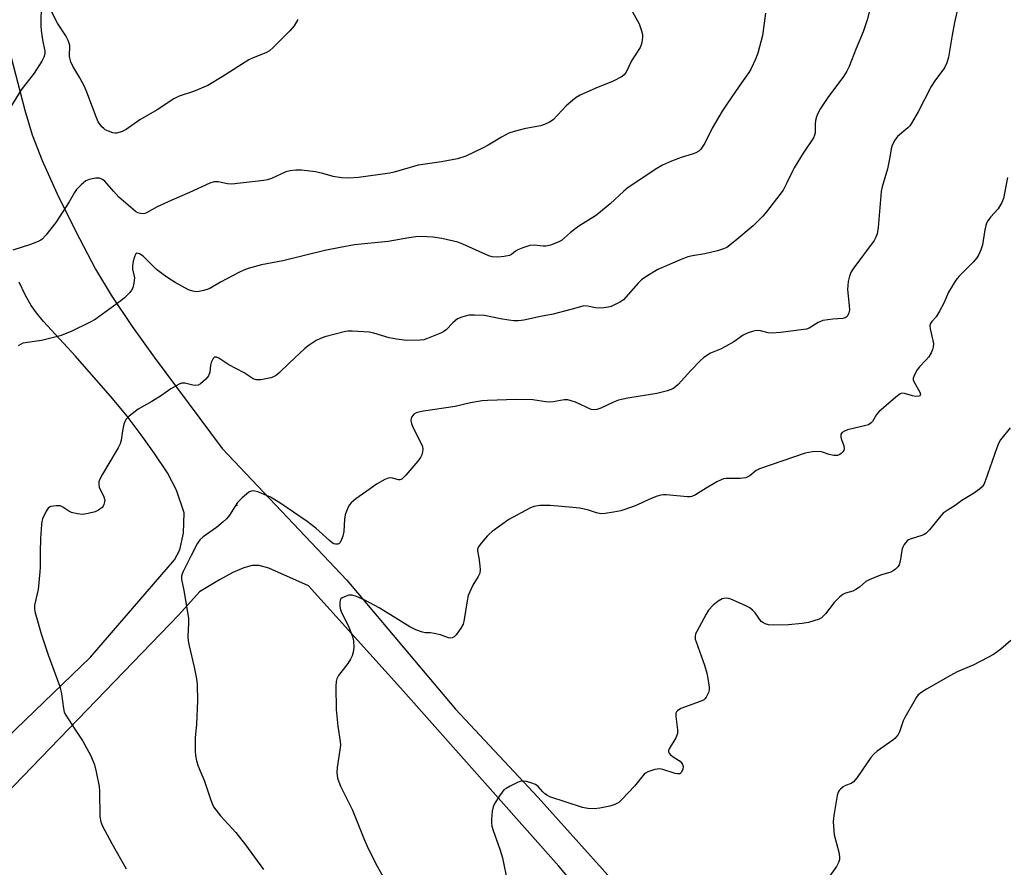
# Model space of a CAD drawing. Units: inches. Extents: x 1291764 to 1297764, y 533449 to 537450.
# Drawn here: x 1296033 to 1296339, y 536333 to 536597 of the extents above; entities that cross this region are included whole.
import ezdxf

# ---------------------------------------------------------------- set-up
doc = ezdxf.new("R2010")
doc.units = ezdxf.units.IN
doc.header["$MEASUREMENT"] = 0
for name, color, linetype in [('ELEV-Spot Elevation', 7, 'Continuous'), ('TRANS-Road', 130, 'Continuous'), ('Undefined', 1, 'Continuous')]:
    doc.layers.add(name, color=color, linetype=linetype)

msp = doc.modelspace()

# ---------------------------------------------------------------- linework, layer by layer
at = {"layer": 'ELEV-Spot Elevation'}
msp.add_point((1296100.19, 536445.58, 478.04), dxfattribs=at)
at = {"layer": 'TRANS-Road'}
for points in [[(1296028.39, 536591.03), (1296034.2, 536568.58), (1296036.5, 536560.87), (1296039.61, 536552.87), (1296044.15, 536542.77), (1296049.94, 536530.97), (1296056.23, 536519.05), (1296061.05, 536510.96), (1296067.64, 536501.2), (1296074.51, 536491.69), (1296095.61, 536463.18), (1296134.39, 536422.2), (1296168.31, 536382.04), (1296193.96, 536354.54), (1296227.53, 536317.08)], [(1296022.6, 536367.32), (1296054.63, 536398.22), (1296080.84, 536428.53), (1296082.48, 536431.61), (1296083.63, 536436.8), (1296083.84, 536443.16), (1296081.45, 536450.22), (1296078.6, 536455.63), (1296074.61, 536461.63), (1296070.43, 536467.5), (1296066.06, 536473.23), (1296061.51, 536478.81), (1296050.01, 536491.97), (1296040.05, 536502.8), (1296037.84, 536505.42), (1296036.17, 536507.72), (1296034.41, 536510.85), (1296032.48, 536515.03)], [(1296241.66, 536283.84), (1296200.45, 536333.11), (1296151.18, 536388.63), (1296122.49, 536420.4), (1296110.21, 536425.88), (1296107.13, 536426.74), (1296104.95, 536426.8), (1296102.34, 536426.07), (1296098.94, 536424.55), (1296094.79, 536422.28), (1296088.61, 536418.57), (1296082.12, 536411.44), (1296013.48, 536340.22)]]:
    msp.add_lwpolyline(points, dxfattribs=at)
at = {"layer": 'Undefined'}
for points, elevation in [([(1296297.96, 536602.85), (1296296.37, 536596.77), (1296295.14, 536593.01), (1296292.93, 536587.75), (1296290.83, 536582.24), (1296290.11, 536580.7), (1296289.06, 536579.05), (1296284.15, 536572.58), (1296281.9, 536569.09), (1296281.01, 536567.56), (1296280.61, 536566.49), (1296280.35, 536565.39), (1296280.24, 536564.28), (1296280.19, 536561.51), (1296280.02, 536560.76), (1296279.7, 536560.02), (1296276.51, 536555.24), (1296273.72, 536550.66), (1296273.16, 536549.61), (1296271.44, 536545.94), (1296270.22, 536543.7), (1296265.08, 536536.87), (1296263.93, 536535.57), (1296260.87, 536532.59), (1296255.24, 536527.77), (1296252.73, 536525.86), (1296251.71, 536525.36), (1296249.77, 536524.82), (1296245.82, 536523.88), (1296242.04, 536523.21), (1296240.62, 536522.88), (1296237.97, 536521.88), (1296231.26, 536518.98), (1296227.81, 536516.91), (1296226.17, 536515.78), (1296225.13, 536514.74), (1296221.33, 536510.33), (1296220.53, 536509.55), (1296219.57, 536508.91), (1296217.78, 536507.94), (1296216.72, 536507.44), (1296215.9, 536507.18), (1296214.43, 536507), (1296212.64, 536506.95), (1296211.81, 536507.05), (1296209.4, 536507.56), (1296208.19, 536507.59), (1296207.12, 536507.35), (1296204.12, 536506.45), (1296198.64, 536505.09), (1296194.7, 536504.37), (1296189.56, 536503.21), (1296187.86, 536503.01), (1296186.37, 536502.99), (1296184.91, 536503.16), (1296182.29, 536503.59), (1296177.31, 536504.59), (1296174.16, 536504.77), (1296172.46, 536504.7), (1296170.21, 536504.12), (1296168.91, 536503.54), (1296167.58, 536502.46), (1296165.33, 536500.2), (1296164.67, 536499.66), (1296163.93, 536499.22), (1296159.26, 536497.36), (1296158.42, 536497.1), (1296157.3, 536496.91), (1296153.16, 536496.81), (1296149.95, 536497.23), (1296147.64, 536497.67), (1296142.87, 536499.12), (1296141.43, 536499.41), (1296136.06, 536499.78), (1296134.88, 536499.77), (1296134.03, 536499.64), (1296127.56, 536497.98), (1296126.21, 536497.45), (1296124.9, 536496.8), (1296122.72, 536495.42), (1296121.35, 536494.37), (1296116.48, 536489.79), (1296113.43, 536486.76), (1296112.57, 536486.04), (1296111.61, 536485.48), (1296110.83, 536485.18), (1296107.65, 536484.62), (1296106.23, 536484.57), (1296105.27, 536484.89), (1296102.51, 536486.74), (1296097.7, 536489.25), (1296094.59, 536491.39), (1296093.88, 536491.68), (1296093.26, 536491.67), (1296092.8, 536491.22), (1296092.26, 536490), (1296092.05, 536489.18), (1296091.78, 536486.94), (1296091.42, 536485.88), (1296090.57, 536484.8), (1296088.89, 536483.32), (1296088.19, 536482.94), (1296087.38, 536482.84), (1296086.52, 536482.93), (1296084.03, 536483.59), (1296083.03, 536483.54), (1296082.22, 536483.24), (1296079.64, 536481.74), (1296076.74, 536479.72), (1296073.72, 536477.8), (1296069.5, 536475.42), (1296066.71, 536473.27), (1296065.69, 536472.28), (1296065.29, 536471.55), (1296065.05, 536470.73), (1296064.65, 536468.71), (1296064.23, 536465.8), (1296063.92, 536464.69), (1296063.23, 536463.39), (1296060.01, 536458.06), (1296058.38, 536455.22), (1296057.55, 536453.65), (1296057.25, 536452.85), (1296057.2, 536452.03), (1296057.38, 536451.2), (1296058.79, 536448.18), (1296059.07, 536447.11), (1296059.05, 536446.57), (1296058.84, 536445.78), (1296058.59, 536445.29), (1296058.24, 536444.87), (1296057.15, 536443.99), (1296056.15, 536443.47), (1296053.92, 536442.91), (1296052.22, 536442.69), (1296050.48, 536442.87), (1296048.78, 536443.28), (1296047.92, 536443.7), (1296046.08, 536444.96), (1296045.33, 536445.31), (1296044.81, 536445.39), (1296043.98, 536445.37), (1296042.33, 536445.09), (1296041.85, 536444.9), (1296041.43, 536444.59), (1296040.82, 536443.68), (1296039.74, 536441.28), (1296039.5, 536440.44), (1296039.37, 536439.57), (1296039.05, 536435.2), (1296038.96, 536430.91), (1296038.96, 536426.27), (1296038.89, 536424.81), (1296038.34, 536419.26), (1296037.27, 536414.37), (1296037.23, 536413.25), (1296037.33, 536412.4), (1296037.7, 536410.96), (1296039.33, 536405.5), (1296041.43, 536398.95), (1296045.14, 536389.04), (1296045.63, 536386.74), (1296046.25, 536382.19), (1296046.49, 536381.12), (1296046.98, 536380.1), (1296047.88, 536378.64), (1296049.76, 536375.74), (1296051.49, 536373.33), (1296052.25, 536372.08), (1296054.75, 536367.47), (1296055.9, 536364.7), (1296056.46, 536362.46), (1296057.4, 536357.95), (1296057.5, 536356.48), (1296057.55, 536348.57), (1296057.89, 536346.91), (1296058.39, 536345.56), (1296061.27, 536340.17), (1296065.75, 536332.26)], 480), ([(1296039.34, 536601.95), (1296039.21, 536594.84), (1296039.31, 536593.41), (1296039.68, 536590.52), (1296040.42, 536587), (1296040.42, 536586.18), (1296040.18, 536585.11), (1296039.52, 536583.82), (1296037.14, 536580.11), (1296033.08, 536574.91), (1296028.13, 536566.78)], 486), ([(1296222.8, 536600.17), (1296225.41, 536595.51), (1296226.15, 536593.31), (1296226.42, 536592.18), (1296226.52, 536591.34), (1296226.29, 536589.69), (1296226.06, 536588.89), (1296225.74, 536588.11), (1296223.06, 536584), (1296221.38, 536580.39), (1296220.77, 536579.59), (1296220.12, 536579.08), (1296217.38, 536577.63), (1296211.98, 536575.44), (1296207.09, 536573.22), (1296205.78, 536572.52), (1296204.64, 536571.64), (1296202.69, 536569.89), (1296198.67, 536565.62), (1296197.52, 536564.84), (1296196, 536564.15), (1296194.7, 536563.68), (1296189.62, 536562.75), (1296186.54, 536561.92), (1296184.89, 536561.38), (1296182.61, 536560.21), (1296178.41, 536557.71), (1296176.85, 536556.87), (1296171.48, 536554.27), (1296168.92, 536553.38), (1296163.93, 536552.52), (1296156.61, 536551.44), (1296154.16, 536550.78), (1296149.19, 536549.26), (1296147.78, 536548.93), (1296138.02, 536547.61), (1296135.02, 536547.42), (1296132.79, 536547.51), (1296130.14, 536547.95), (1296126.99, 536548.82), (1296124.67, 536549.35), (1296120.29, 536549.85), (1296118.54, 536549.94), (1296116.82, 536549.72), (1296115.42, 536549.37), (1296110.99, 536547.29), (1296109.72, 536546.85), (1296108.59, 536546.63), (1296098.67, 536545.55), (1296097.31, 536545.61), (1296094.42, 536546.28), (1296093.15, 536546.3), (1296091.85, 536545.87), (1296085.46, 536542.95), (1296079.94, 536540.54), (1296075.37, 536538.43), (1296072.11, 536536.62), (1296071.6, 536536.42), (1296071.07, 536536.33), (1296070.24, 536536.39), (1296069.43, 536536.61), (1296068.68, 536537.01), (1296067.78, 536537.72), (1296063.48, 536541.53), (1296061.88, 536543.23), (1296059.68, 536545.9), (1296059.07, 536546.52), (1296058.41, 536547), (1296057.46, 536547.37), (1296056.34, 536547.4), (1296054.29, 536546.99), (1296053.23, 536546.54), (1296051.71, 536545.32), (1296050.33, 536543.91), (1296049.7, 536542.97), (1296047.98, 536539.99), (1296043.89, 536533.58), (1296040.79, 536529.69), (1296039.61, 536528.42), (1296039.16, 536528.09), (1296038.41, 536527.69), (1296036, 536526.7), (1296030.52, 536524.93)], 484), ([(1296324.79, 536601.45), (1296323.57, 536595.94), (1296322.84, 536591.95), (1296321.75, 536585.05), (1296321.24, 536583.37), (1296320.49, 536581.77), (1296317.47, 536577.7), (1296316.31, 536576), (1296312.31, 536568.11), (1296310.14, 536564.36), (1296309.65, 536563.66), (1296309.08, 536563.04), (1296305.84, 536560.41), (1296304.99, 536559.25), (1296304.18, 536557.71), (1296303.87, 536556.58), (1296303.45, 536553.97), (1296302.72, 536550.34), (1296301.1, 536544.68), (1296300.78, 536543.26), (1296299.81, 536532.08), (1296299.48, 536530.09), (1296299.14, 536529.03), (1296298.58, 536528.02), (1296292.2, 536519.47), (1296291.44, 536518.21), (1296290.87, 536516.89), (1296290.48, 536515.24), (1296290.27, 536512.73), (1296290.84, 536507.7), (1296290.85, 536506.26), (1296290.71, 536505.45), (1296290.53, 536504.95), (1296290.13, 536504.33), (1296289.59, 536503.87), (1296288.84, 536503.66), (1296285.71, 536503.52), (1296282.61, 536503.05), (1296281.15, 536502.46), (1296278.34, 536500.69), (1296277.56, 536500.4), (1296276.71, 536500.24), (1296269.46, 536499.31), (1296266.83, 536499.11), (1296265.54, 536499.19), (1296263.22, 536499.87), (1296262.16, 536499.99), (1296261.05, 536499.76), (1296259.39, 536499.21), (1296257.8, 536498.49), (1296254.89, 536496.45), (1296252.32, 536494.94), (1296250.75, 536494.14), (1296247.64, 536492.85), (1296245.56, 536491.59), (1296244.49, 536490.64), (1296241.49, 536487.46), (1296237.6, 536483.09), (1296236.77, 536482.36), (1296235.86, 536481.78), (1296234.27, 536481.19), (1296230.94, 536480.3), (1296221.95, 536478.83), (1296219.03, 536478.25), (1296217.43, 536477.63), (1296213.54, 536475.75), (1296212.21, 536475.3), (1296211.26, 536475.22), (1296210.5, 536475.39), (1296205.63, 536477.59), (1296204.28, 536478.07), (1296203.19, 536478.34), (1296202.1, 536478.35), (1296198.71, 536477.78), (1296197.55, 536477.68), (1296196.39, 536477.76), (1296192.33, 536478.31), (1296187.11, 536478.49), (1296178.21, 536478.17), (1296176.55, 536478.05), (1296172.96, 536477.41), (1296168.12, 536476.33), (1296158.34, 536474.84), (1296156.87, 536474.57), (1296156.04, 536474.31), (1296155.34, 536473.87), (1296154.64, 536473.04), (1296154.44, 536472.56), (1296154.41, 536471.78), (1296154.58, 536470.96), (1296154.95, 536469.88), (1296157.28, 536465.42), (1296157.97, 536463.79), (1296158.08, 536462.97), (1296158.02, 536462.16), (1296157.8, 536461.25), (1296157.42, 536460.44), (1296156.52, 536459.25), (1296152.8, 536454.91), (1296152, 536454.05), (1296151.57, 536453.69), (1296150.95, 536453.43), (1296150.49, 536453.42), (1296148.62, 536453.99), (1296148.09, 536454.07), (1296147.3, 536453.93), (1296146.25, 536453.5), (1296143.69, 536452.14), (1296141.44, 536450.4), (1296137.28, 536447.51), (1296135.8, 536446.29), (1296135.3, 536445.64), (1296134.89, 536444.91), (1296134.3, 536443.64), (1296133.94, 536442.59), (1296133.74, 536441.15), (1296133.52, 536437.33), (1296133.23, 536435.92), (1296132.83, 536434.88), (1296132.32, 536433.94), (1296132.01, 536433.57), (1296131.61, 536433.36), (1296130.88, 536433.37), (1296130.39, 536433.54), (1296129.92, 536433.81), (1296129, 536434.55), (1296124.82, 536438.35), (1296122.14, 536440.5), (1296113.6, 536446.32), (1296110.7, 536448.05), (1296106.78, 536449.7), (1296105.82, 536449.96), (1296105.09, 536450.02), (1296104.63, 536449.95), (1296103.89, 536449.58), (1296101.86, 536447.84), (1296100.42, 536446.34), (1296097.91, 536442.44), (1296097.03, 536441.31), (1296095.93, 536440.31), (1296093.84, 536438.62), (1296089.73, 536435.71), (1296088.67, 536434.73), (1296087.9, 536433.51), (1296085.98, 536429.89), (1296083.53, 536424.93), (1296083.19, 536424.14), (1296082.98, 536423.4), (1296082.99, 536422.41), (1296083.72, 536418.92), (1296085.15, 536410.35), (1296085.21, 536408.91), (1296084.99, 536404.62), (1296085.07, 536403.24), (1296085.35, 536401.78), (1296086.95, 536395.12), (1296087.64, 536391.41), (1296087.88, 536389.69), (1296087.97, 536384.64), (1296087.67, 536377.38), (1296087.27, 536373.1), (1296087.21, 536369), (1296087.31, 536367.57), (1296087.69, 536365.92), (1296088.2, 536364.3), (1296090.1, 536359.53), (1296092.08, 536353.62), (1296092.99, 536351.6), (1296093.65, 536350.64), (1296095.13, 536348.81), (1296099.85, 536343.63), (1296102.92, 536339.75), (1296108.5, 536332.11)], 478), ([(1296264.72, 536598.76), (1296263.83, 536591.8), (1296262.37, 536586.38), (1296261.68, 536584.45), (1296260.33, 536581.56), (1296259.61, 536580.3), (1296256.57, 536576.08), (1296252.68, 536570.42), (1296251.31, 536568.29), (1296248.2, 536563), (1296245.87, 536558.32), (1296244.65, 536556.44), (1296244.02, 536555.86), (1296243.02, 536555.25), (1296241.92, 536554.84), (1296238.53, 536553.81), (1296235.5, 536552.7), (1296232.72, 536551.45), (1296230.98, 536550.4), (1296222.02, 536544.46), (1296220.69, 536543.35), (1296216.42, 536539.44), (1296212.76, 536536.39), (1296211.81, 536535.71), (1296206.64, 536532.43), (1296204.02, 536530.47), (1296201.21, 536528.04), (1296200.23, 536527.44), (1296197.79, 536526.53), (1296196.4, 536526.21), (1296195.57, 536526.21), (1296192.78, 536526.51), (1296191.41, 536526.41), (1296189.24, 536525.72), (1296187.67, 536525.08), (1296186.96, 536524.65), (1296185.71, 536523.66), (1296185.08, 536523.36), (1296183.45, 536523), (1296181.46, 536522.83), (1296179.7, 536522.92), (1296178.6, 536523.23), (1296170.59, 536526.89), (1296168.94, 536527.52), (1296164.02, 536528.63), (1296161.17, 536529.03), (1296157.67, 536529.21), (1296155.96, 536529.17), (1296153.79, 536528.87), (1296147.27, 536527.72), (1296136.8, 536526.61), (1296132.34, 536525.86), (1296127.62, 536524.89), (1296114.56, 536521.66), (1296107.83, 536520.39), (1296103.69, 536519.25), (1296102.34, 536518.79), (1296101.03, 536518.17), (1296095.13, 536514.97), (1296091.76, 536513.03), (1296090.97, 536512.72), (1296089.85, 536512.42), (1296088.43, 536512.13), (1296087.58, 536512.04), (1296086.49, 536512.17), (1296085.17, 536512.67), (1296080.98, 536514.96), (1296078.7, 536516.36), (1296077.25, 536517.37), (1296075.23, 536519), (1296071.04, 536523.16), (1296069.94, 536523.82), (1296069.48, 536523.97), (1296069.07, 536524.01), (1296068.74, 536523.84), (1296068.41, 536523.22), (1296067.97, 536521.56), (1296067.72, 536520.11), (1296067.74, 536519.11), (1296068.18, 536517.25), (1296068.3, 536516.41), (1296068.18, 536514.65), (1296067.87, 536513.24), (1296067.46, 536512.5), (1296066.9, 536511.84), (1296065.21, 536510.18), (1296064.1, 536509.23), (1296056.12, 536503.39), (1296054.55, 536502.55), (1296048.68, 536499.67), (1296045.22, 536498.34), (1296041.08, 536497.24), (1296039.39, 536496.88), (1296035, 536496.27), (1296033.57, 536495.97), (1296032.83, 536495.62), (1296032.18, 536495.14)], 482), ([(1296119.18, 536596.87), (1296118.06, 536594.86), (1296116.73, 536593.31), (1296111.51, 536588.09), (1296110.42, 536587.12), (1296109.2, 536586.44), (1296105.26, 536584.9), (1296103.98, 536584.31), (1296095.67, 536578.97), (1296091.2, 536576.3), (1296086.73, 536574.36), (1296082.28, 536572.92), (1296080.56, 536572.13), (1296075.44, 536568.65), (1296069.96, 536565.55), (1296065.73, 536562.58), (1296064.47, 536561.97), (1296062.9, 536561.47), (1296062.37, 536561.42), (1296061.57, 536561.54), (1296060.23, 536562.01), (1296059.22, 536562.51), (1296058.78, 536562.83), (1296058.21, 536563.41), (1296057.08, 536564.97), (1296056.37, 536566.52), (1296053.55, 536574.18), (1296052.83, 536575.91), (1296051.37, 536578.68), (1296049.16, 536582.25), (1296048.55, 536583.6), (1296048.28, 536584.44), (1296048.16, 536585.29), (1296048.18, 536588.74), (1296048.04, 536589.51), (1296047.75, 536590.29), (1296046.95, 536591.79), (1296044.42, 536595.66), (1296042.6, 536599.16)], 486), ([(1296340.05, 536547.66), (1296338.83, 536541.1), (1296338.36, 536539.78), (1296337.18, 536537.88), (1296334.82, 536535.27), (1296333.98, 536534.15), (1296333.57, 536533.43), (1296333.3, 536532.65), (1296333.01, 536531.29), (1296332.34, 536526.68), (1296331.82, 536525.11), (1296331.14, 536523.6), (1296330.5, 536522.63), (1296329.34, 536521.26), (1296324.97, 536516.8), (1296324.02, 536515.67), (1296321.74, 536511.85), (1296320.27, 536508.42), (1296318.9, 536505.93), (1296317.83, 536504.25), (1296316.5, 536502.8), (1296316.07, 536502.17), (1296315.89, 536501.48), (1296315.96, 536500.47), (1296316.84, 536496.87), (1296317.02, 536495.76), (1296316.97, 536494.92), (1296316.77, 536494.08), (1296316.35, 536492.99), (1296315.6, 536491.8), (1296314.69, 536490.69), (1296312.71, 536488.59), (1296312, 536487.67), (1296311.11, 536486.13), (1296310.73, 536485.1), (1296310.73, 536484.59), (1296310.99, 536483.87), (1296312.78, 536480.78), (1296312.98, 536480.13), (1296312.93, 536479.79), (1296312.82, 536479.65), (1296312.43, 536479.48), (1296311.39, 536479.41), (1296310.54, 536479.58), (1296307.97, 536480.35), (1296307.17, 536480.39), (1296306.67, 536480.21), (1296305.27, 536479.18), (1296300.06, 536474.67), (1296299.34, 536473.78), (1296298.03, 536471.62), (1296297.69, 536471.2), (1296297.26, 536470.84), (1296296.78, 536470.58), (1296296, 536470.32), (1296290.32, 536469.02), (1296289.29, 536468.64), (1296288.62, 536468.23), (1296288.23, 536467.69), (1296288.16, 536467.24), (1296288.18, 536466.76), (1296288.38, 536466.01), (1296289.12, 536464.02), (1296289.24, 536463.07), (1296289.13, 536462.62), (1296288.86, 536462.18), (1296288.31, 536461.61), (1296287.89, 536461.29), (1296287.16, 536461.01), (1296286.02, 536461.06), (1296284.55, 536461.36), (1296282.2, 536462.12), (1296281.41, 536462.26), (1296279.39, 536462.16), (1296277.1, 536461.79), (1296262.85, 536456.87), (1296261.84, 536456.32), (1296259.84, 536454.73), (1296258.58, 536454.11), (1296257.73, 536453.95), (1296256.84, 536453.89), (1296252.47, 536453.88), (1296251.69, 536453.73), (1296250.94, 536453.48), (1296249.62, 536452.82), (1296246.3, 536450.89), (1296242.98, 536448.8), (1296241.84, 536448.28), (1296241.33, 536448.18), (1296240.5, 536448.16), (1296233.86, 536448.76), (1296232.99, 536448.78), (1296232.14, 536448.69), (1296230.73, 536448.25), (1296228.23, 536447.26), (1296224.95, 536445.68), (1296223.66, 536445.16), (1296219.73, 536443.82), (1296217.46, 536443.32), (1296214.87, 536442.91), (1296213.46, 536442.86), (1296212.13, 536443.12), (1296209.36, 536444.09), (1296206.84, 536444.62), (1296204.8, 536444.86), (1296197.75, 536445.41), (1296195.7, 536445.48), (1296194.55, 536445.43), (1296192.67, 536445.1), (1296191.35, 536444.65), (1296184.88, 536441.07), (1296179.64, 536437.3), (1296178.72, 536436.56), (1296178.12, 536435.93), (1296176.22, 536433.71), (1296175.38, 536432.57), (1296175.07, 536431.85), (1296175.06, 536431.33), (1296175.54, 536429.11), (1296175.74, 536427.62), (1296175.9, 536425.53), (1296175.8, 536424.38), (1296175.34, 536423.37), (1296173.67, 536420.66), (1296172.24, 536417.46), (1296171.85, 536415.74), (1296170.96, 536409.89), (1296170.6, 536408.48), (1296169.92, 536407.24), (1296168.43, 536405.14), (1296167.89, 536404.56), (1296167.25, 536404.22), (1296166.79, 536404.17), (1296166.04, 536404.26), (1296163.62, 536405.12), (1296161.64, 536405.61), (1296160.49, 536405.77), (1296158.92, 536405.82), (1296158, 536405.95), (1296155.89, 536406.72), (1296154.08, 536407.64), (1296144.5, 536413.55), (1296140.05, 536415.93), (1296137.4, 536417.14), (1296136.11, 536417.47), (1296135.06, 536417.49), (1296133.73, 536417.04), (1296133, 536416.65), (1296132.61, 536416.33), (1296132.36, 536415.92), (1296132.25, 536415.17), (1296132.3, 536414.05), (1296132.51, 536412.94), (1296132.93, 536411.88), (1296134.85, 536408.02), (1296136.17, 536404.69), (1296136.55, 536403.27), (1296136.63, 536401.18), (1296136.45, 536399.72), (1296136.05, 536398.62), (1296135.55, 536397.54), (1296134.76, 536396.28), (1296131.86, 536392.47), (1296131.31, 536391.44), (1296131.08, 536390.6), (1296131.01, 536389.14), (1296131.12, 536381.86), (1296131.68, 536376.72), (1296132.35, 536371.89), (1296132.42, 536370.75), (1296132.29, 536369.31), (1296131.45, 536363.81), (1296131.36, 536362.4), (1296131.38, 536361.28), (1296131.64, 536360.18), (1296132.51, 536358.01), (1296133.36, 536356.14), (1296136.22, 536350.57), (1296139.97, 536341.16), (1296140.77, 536339.35), (1296143.47, 536333.81), (1296148.41, 536324.99)], 476), ([(1296340.86, 536469.61), (1296337.94, 536465.93), (1296337.37, 536464.95), (1296336.75, 536463.37), (1296333.16, 536453.06), (1296332.71, 536451.98), (1296332.23, 536451.28), (1296331.39, 536450.54), (1296329.51, 536449.19), (1296325.84, 536446.99), (1296323.79, 536445.49), (1296321.25, 536443.86), (1296320.1, 536443.01), (1296319.36, 536442.23), (1296315.84, 536437.91), (1296314.64, 536436.73), (1296314.16, 536436.42), (1296313.38, 536436.08), (1296309.78, 536434.96), (1296309.28, 536434.72), (1296308.83, 536434.4), (1296307.92, 536433.28), (1296307.49, 536432.51), (1296307.28, 536431.97), (1296307.04, 536430.81), (1296306.66, 536428.13), (1296306.37, 536427.01), (1296305.95, 536426.33), (1296305.18, 536425.58), (1296304.52, 536425.09), (1296303.8, 536424.71), (1296300.59, 536423.79), (1296296.99, 536422.32), (1296295.98, 536421.73), (1296293.98, 536419.99), (1296292.91, 536419.24), (1296291.91, 536418.81), (1296289.69, 536418.15), (1296288.87, 536417.77), (1296287.76, 536416.89), (1296286.13, 536415.27), (1296283.38, 536411.71), (1296282.61, 536410.82), (1296282.17, 536410.45), (1296281.44, 536410.06), (1296278.17, 536409), (1296276.13, 536408.65), (1296271.96, 536408.27), (1296267.21, 536408.2), (1296265.73, 536408.25), (1296264.63, 536408.55), (1296263.89, 536408.97), (1296263.45, 536409.33), (1296261.53, 536411.98), (1296260.75, 536412.8), (1296259.89, 536413.52), (1296258.39, 536414.32), (1296253.97, 536416.28), (1296253.21, 536416.5), (1296252.65, 536416.56), (1296251.81, 536416.5), (1296251.27, 536416.37), (1296250.03, 536415.66), (1296248.44, 536414.36), (1296247.06, 536412.84), (1296246.24, 536411.63), (1296243.33, 536406.2), (1296242.99, 536405.42), (1296242.84, 536404.62), (1296242.91, 536403.84), (1296243.13, 536403), (1296245.73, 536395.73), (1296246.48, 536393.26), (1296246.81, 536391.53), (1296247.17, 536388.88), (1296247.19, 536388.01), (1296247.02, 536387.22), (1296246.32, 536385.79), (1296245.83, 536385.18), (1296245.43, 536384.86), (1296244.1, 536384.25), (1296239.84, 536382.76), (1296238.45, 536382.2), (1296237.36, 536381.52), (1296237.04, 536381.18), (1296236.84, 536380.75), (1296236.83, 536379.69), (1296237.38, 536375.55), (1296237.34, 536374.4), (1296236.82, 536373.11), (1296234.75, 536369.64), (1296234.57, 536369.17), (1296234.54, 536368.72), (1296234.72, 536368.33), (1296235.22, 536367.78), (1296236.32, 536366.94), (1296238.18, 536365.77), (1296238.55, 536365.42), (1296238.95, 536364.81), (1296239.14, 536364.13), (1296239.04, 536363.36), (1296238.62, 536362.4), (1296238.13, 536361.91), (1296237.41, 536361.82), (1296236.59, 536361.97), (1296232.8, 536363.26), (1296231.73, 536363.46), (1296230.33, 536363.24), (1296228.13, 536362.51), (1296227.39, 536362.12), (1296226.96, 536361.74), (1296223.99, 536358.03), (1296220.14, 536353.93), (1296219.05, 536352.95), (1296217.89, 536352.35), (1296216.28, 536351.84), (1296213.15, 536351.19), (1296211.43, 536350.95), (1296209.46, 536351.06), (1296207.78, 536351.4), (1296197.65, 536354.74), (1296196.85, 536355.1), (1296196.03, 536355.66), (1296195.46, 536356.22), (1296194, 536357.91), (1296193.15, 536358.59), (1296192.06, 536359), (1296190.33, 536359.45), (1296189.47, 536359.59), (1296188.64, 536359.54), (1296187.59, 536359.17), (1296185.25, 536358.02), (1296183.99, 536357.34), (1296183.31, 536356.84), (1296182.74, 536356.19), (1296181.91, 536354.96), (1296180.49, 536352.68), (1296179.98, 536351.62), (1296179.69, 536350.27), (1296179.43, 536347.74), (1296179.45, 536346.63), (1296179.62, 536345.55), (1296179.97, 536344.21), (1296182.05, 536338.39), (1296182.86, 536335.72), (1296184.42, 536327.98)], 474), ([(1296341.14, 536403.4), (1296337.99, 536400.69), (1296335.71, 536399.08), (1296333.93, 536398.06), (1296329.39, 536395.76), (1296324.45, 536393.59), (1296322.34, 536392.49), (1296314.88, 536388.28), (1296313.45, 536387.35), (1296312.32, 536386.44), (1296311.76, 536385.78), (1296311.29, 536385.04), (1296308.1, 536379.4), (1296307.62, 536378.32), (1296306.47, 536374.93), (1296306.09, 536374.14), (1296305.77, 536373.69), (1296305.01, 536372.88), (1296304.34, 536372.32), (1296299.56, 536368.94), (1296298.45, 536368.01), (1296297.56, 536366.9), (1296293.27, 536360.67), (1296292.17, 536359.33), (1296291.43, 536358.85), (1296289.63, 536358.21), (1296288.91, 536357.84), (1296288.05, 536357.12), (1296287.69, 536356.69), (1296287.42, 536356.2), (1296287.1, 536355.09), (1296286.1, 536349.49), (1296285.89, 536348.02), (1296285.85, 536346.86), (1296285.97, 536344.25), (1296286.13, 536342.81), (1296287.57, 536337.51), (1296287.83, 536336.05), (1296287.83, 536335.2), (1296287.48, 536334.2), (1296286.82, 536333), (1296283.97, 536328.94)], 472)]:
    msp.add_lwpolyline(points, dxfattribs=dict(at, elevation=elevation))

doc.saveas('drawing.dxf')
